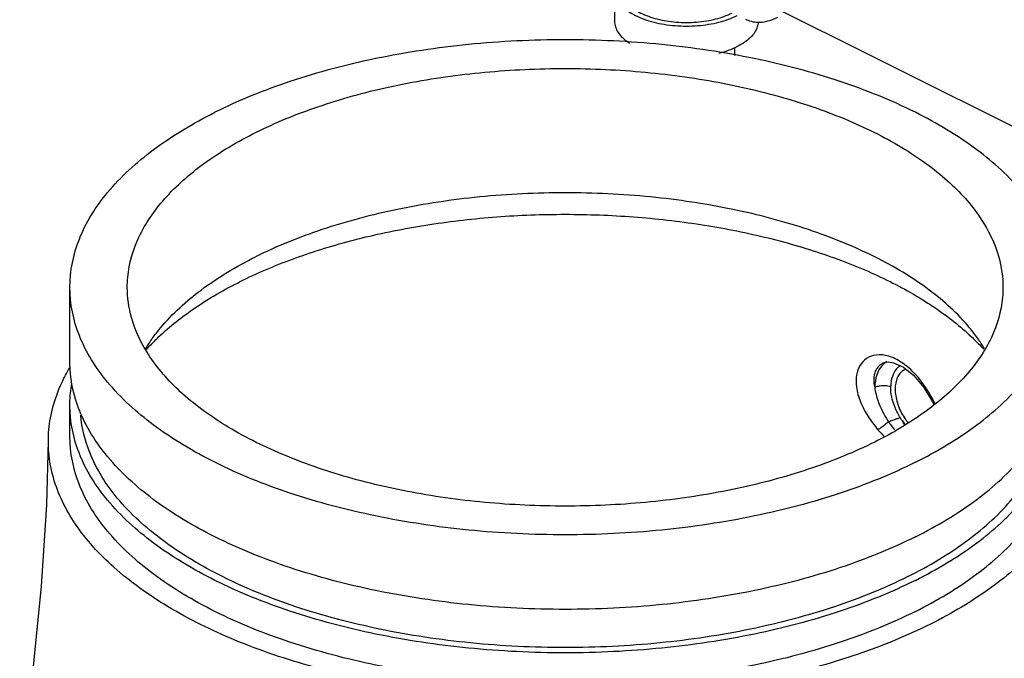
# Model space of a CAD drawing. Units: inches. Extents: x -70 to 71, y -42 to 79.
# Drawn here: x -51 to -42, y 65 to 71 of the extents above; entities that cross this region are included whole.
import ezdxf

# ---------------------------------------------------------------- set-up
doc = ezdxf.new("R2010")
doc.units = ezdxf.units.IN
doc.header["$LTSCALE"] = 1.21
doc.header["$MEASUREMENT"] = 0
doc.layers.get('0').update_dxf_attribs({"linetype": 'CONTINUOUS'})
doc.layers.add('MACHINE', color=7, linetype='CONTINUOUS')

msp = doc.modelspace()

# ---------------------------------------------------------------- linework, layer by layer
at = {"color": 7, "linetype": 'Continuous'}
for p, q in [((-45.4675, 71.3184), (-45.4675, 71.0478)), ((-40.7699, 69.5162), (-44.2348, 71.2486)), ((-44.4225, 70.8174), (-44.4225, 70.7485)), ((-43.1219, 68.0735), (-43.1223, 68.0734)), ((-43.0826, 68.0801), (-43.038, 68.0734)), ((-43.038, 68.0734), (-42.9528, 68.0342)), ((-42.9528, 68.0342), (-42.8628, 67.9611))]:
    msp.add_line(p, q, dxfattribs=at)
for points in [[(-43.1219, 68.0735), (-43.1032, 68.0787), (-43.0829, 68.0801)], [(-42.8628, 67.9611), (-42.7756, 67.8576), (-42.6991, 67.7329), (-42.689, 67.7102)], [(-50.3984, 67.3913), (-50.4131, 66.8338), (-50.4605, 66.1257), (-50.5404, 65.3398), (-50.6476, 64.5101)]]:
    msp.add_lwpolyline(points, dxfattribs=at)
for points, start_tangent, end_tangent in [([(-45.4675, 71.3184), (-45.4598, 71.2695), (-45.4369, 71.2218), (-45.3993, 71.1765), (-45.3481, 71.1347), (-45.2844, 71.0974), (-45.2098, 71.0656), (-45.1262, 71.04), (-45.0356, 71.0212), (-44.9402, 71.0098), (-44.8425, 71.0059), (-44.7447, 71.0098), (-44.6493, 71.0212), (-44.5587, 71.04), (-44.4751, 71.0656), (-44.4005, 71.0974)], (-0.000001, -1), (0.894427, 0.447214)), ([(-45.405, 71.3184), (-45.398, 71.2744), (-45.3774, 71.2315), (-45.3436, 71.1907), (-45.2975, 71.1531), (-45.2402, 71.1195), (-45.1731, 71.0909), (-45.0978, 71.0678), (-45.0163, 71.0509), (-44.9304, 71.0406), (-44.8425, 71.0372), (-44.7545, 71.0406), (-44.6686, 71.0509), (-44.5871, 71.0678), (-44.5118, 71.0909), (-44.4447, 71.1195)], (-0.000001, -1), (0.894427, 0.447214)), ([(-44.3264, 71.0653), (-44.3067, 71.0565), (-44.2476, 71.0417), (-44.1835, 71.0412), (-44.1161, 71.0551), (-44.047, 71.083)], (0.894314, -0.447439), (0.894427, 0.447214)), ([(-45.4675, 71.0478), (-45.4598, 70.9989), (-45.4369, 70.9512), (-45.3993, 70.9059), (-45.3481, 70.8641), (-45.3392, 70.8581)], (-0.000001, -1), (0.836517, -0.547941)), ([(-44.2176, 71.0415), (-44.2251, 70.9989), (-44.248, 70.9512), (-44.2856, 70.9059), (-44.3368, 70.8641), (-44.4005, 70.8268)], (-0.041141, -0.999153), (-0.894427, -0.447214)), ([(-44.559, 70.7693), (-44.4751, 70.795), (-44.4005, 70.8268)], (0.969139, 0.246515), (0.894427, 0.447214)), ([(-42.3038, 68.2829), (-42.376, 68.3769), (-42.7283, 68.7065), (-43.2025, 68.9954), (-43.7802, 69.2324), (-44.4393, 69.4086), (-45.1545, 69.5171), (-45.8983, 69.5537), (-46.6421, 69.5171), (-47.3573, 69.4086), (-48.0164, 69.2324), (-48.5942, 68.9954)], (-0.57777, 0.8162), (-0.894427, -0.447214)), ([(-48.7267, 68.7804), (-48.5075, 68.8821), (-48.2736, 68.9754), (-48.0264, 69.0596), (-47.7673, 69.1344), (-47.4978, 69.1993), (-47.2194, 69.2539), (-46.9335, 69.298), (-46.6419, 69.3313), (-46.3461, 69.3535), (-46.0477, 69.3647), (-45.7486, 69.3646), (-45.4503, 69.3534), (-45.1545, 69.3311), (-44.8628, 69.2977), (-44.577, 69.2536), (-44.2985, 69.1989), (-44.0289, 69.1339), (-43.7699, 69.059), (-43.5227, 68.9747), (-43.2888, 68.8814), (-43.0695, 68.7796), (-42.866, 68.67), (-42.7991, 68.6301)], (0.89443, 0.447209), (0.852789, -0.522255)), ([(-49.4928, 68.2829), (-49.4206, 68.3769), (-49.0683, 68.7065), (-48.5942, 68.9954)], (0.577761, 0.816206), (0.894427, 0.447214)), ([(-49.4747, 68.2619), (-49.4348, 68.3006), (-49.2853, 68.4302), (-49.1167, 68.5538), (-48.9302, 68.6707), (-48.7267, 68.7804)], (0.707792, 0.706421), (0.89443, 0.447209)), ([(-42.7991, 68.6301), (-42.6795, 68.5531), (-42.511, 68.4296), (-42.3615, 68.3001), (-42.3248, 68.2646)], (0.852789, -0.522255), (0.709525, -0.70468)), ([(-49.5509, 68.1938), (-49.4928, 68.2829)], (0.513858, 0.857875), (0.577761, 0.816206)), ([(-49.5446, 68.1884), (-49.4747, 68.2619)], (0.669802, 0.74254), (0.707792, 0.706421)), ([(-42.3248, 68.2646), (-42.2533, 68.1897)], (0.709525, -0.70468), (0.670896, -0.741551)), ([(-42.2477, 68.1971), (-42.3038, 68.2829)], (-0.516329, 0.856391), (-0.57777, 0.8162)), ([(-43.1639, 68.1416), (-43.2535, 68.121), (-43.3211, 68.0639), (-43.359, 67.9753), (-43.3617, 67.8618), (-43.3266, 67.7332), (-43.2597, 67.6048), (-43.1742, 67.4892)], (-0.999917, -0.012862), (0.646134, -0.763224)), ([(-43.1223, 68.0733), (-43.1644, 68.0462), (-43.1975, 67.9982), (-43.2109, 67.9349), (-43.2021, 67.86)], (-0.921519, -0.388332), (0.248955, -0.968515)), ([(-43.0546, 68.1207), (-43.1639, 68.1416)], (-0.935073, 0.354454), (-0.999919, -0.012705)), ([(-43.0969, 68.0822), (-43.1386, 68.0481)], (-0.859794, -0.510642), (-0.67075, -0.741683)), ([(-42.9427, 68.0577), (-43.0546, 68.1207)], (-0.801222, 0.598368), (-0.935073, 0.354454)), ([(-43.1386, 68.0481), (-43.1842, 67.9671), (-43.2021, 67.86)], (-0.67075, -0.741683), (-0.026348, -0.999653)), ([(-42.9438, 68.011), (-42.9682, 67.9948), (-42.9952, 67.9627), (-43.0139, 67.9206), (-43.0234, 67.8703), (-43.0234, 67.814), (-43.0139, 67.7542), (-42.9952, 67.6934), (-42.9682, 67.6343), (-42.934, 67.5796), (-42.915, 67.555)], (-0.893993, -0.44808), (0.637069, -0.770807)), ([(-42.9307, 68.0166), (-42.934, 68.0153), (-42.9438, 68.011)], (-0.942333, -0.334675), (-0.893993, -0.44808)), ([(-42.9183, 68.0385), (-42.9427, 68.0577)], (-0.770308, 0.637672), (-0.801222, 0.598368)), ([(-42.8615, 67.9857), (-42.9183, 68.0385)], (-0.695794, 0.718241), (-0.770308, 0.637672)), ([(-42.8407, 67.9635), (-42.8615, 67.9857)], (-0.668593, 0.743628), (-0.695794, 0.718241)), ([(-42.8359, 67.9581), (-42.8407, 67.9635)], (-0.662339, 0.749204), (-0.668593, 0.743628)), ([(-42.6783, 67.7191), (-42.7402, 67.8295), (-42.8359, 67.9581)], (-0.444324, 0.895866), (-0.662339, 0.749204)), ([(-43.2021, 67.86), (-43.1911, 67.7972), (-43.1737, 67.7387), (-43.1524, 67.6853), (-43.1293, 67.6376), (-43.1057, 67.5954), (-43.0825, 67.5584)], (0.101685, -0.994817), (0.549244, -0.835662)), ([(-43.0825, 67.5584), (-43.1166, 67.5297), (-43.1485, 67.5056), (-43.1742, 67.4892)], (-0.749477, -0.66203), (-0.875319, -0.483545)), ([(-43.0825, 67.5584), (-43.0624, 67.5306), (-43.0389, 67.5013), (-43.027, 67.4876)], (0.565879, -0.824488), (0.664448, -0.747334)), ([(-43.1742, 67.4892), (-43.1344, 67.4453)], (0.646348, -0.763043), (0.695314, -0.718706)), ([(-43.1344, 67.4453), (-43.1181, 67.4288)], (0.695314, -0.718706), (0.712457, -0.701715))]:
    msp.add_spline(points, degree=3, dxfattribs=dict(at, start_tangent=start_tangent, end_tangent=end_tangent))
at = {"layer": 'MACHINE', "color": 7, "linetype": 'Continuous'}
for p, q in [((-50.2108, 68.0805), (-50.2108, 68.73)), ((-50.2108, 67.4309), (-50.2108, 67.7016))]:
    msp.add_line(p, q, dxfattribs=at)
for points, start_tangent, end_tangent in [([(-41.5858, 68.73), (-41.6687, 69.1506), (-41.9141, 69.5551), (-42.3126, 69.9279), (-42.8489, 70.2547), (-43.5024, 70.5228), (-44.248, 70.7221), (-45.057, 70.8448), (-45.8983, 70.8862), (-46.7396, 70.8448), (-47.5486, 70.7221), (-48.2942, 70.5228), (-48.9477, 70.2547)], (-0.000005, 1), (-0.894427, -0.447214)), ([(-48.5942, 70.0779), (-48.0529, 70.3026), (-47.4383, 70.4738), (-46.7712, 70.5856), (-46.0744, 70.6342), (-45.3716, 70.6179), (-44.6867, 70.5374), (-44.0431, 70.3953), (-43.4627, 70.1965), (-42.9652, 69.9478), (-42.5676, 69.6576), (-42.2835, 69.3358), (-42.1224, 68.9933), (-42.086, 68.7298)], (0.894427, 0.447214), (0.001715, -0.999999)), ([(-50.2108, 68.73), (-50.128, 69.1506), (-49.8826, 69.5551), (-49.484, 69.9279), (-48.9477, 70.2547)], (-0.000005, 1), (0.894427, 0.447214)), ([(-49.7107, 68.7302), (-49.7068, 68.818), (-49.6096, 69.1664), (-49.386, 69.4999), (-49.0436, 69.8073), (-48.5942, 70.0779)], (-0.001715, 0.999999), (0.894427, 0.447214)), ([(-42.8489, 67.2053), (-43.5024, 66.9371), (-44.248, 66.7379), (-45.057, 66.6152), (-45.8983, 66.5737), (-46.7396, 66.6152), (-47.5486, 66.7379), (-48.2942, 66.9371), (-48.9477, 67.2053), (-49.484, 67.532), (-49.8826, 67.9048), (-50.128, 68.3093), (-50.2108, 68.73)], (-0.894427, -0.447214), (-0.000005, 1)), ([(-43.2025, 67.3821), (-43.7437, 67.1573), (-44.3584, 66.9861), (-45.0254, 66.8744), (-45.7222, 66.8258), (-46.425, 66.842), (-47.1099, 66.9225), (-47.7535, 67.0646), (-48.3339, 67.2634), (-48.8314, 67.5122), (-49.229, 67.8024), (-49.5132, 68.1242), (-49.6743, 68.4666), (-49.7107, 68.7302)], (-0.894427, -0.447214), (-0.001715, 0.999999)), ([(-42.086, 68.7298), (-42.0899, 68.6419), (-42.1871, 68.2935), (-42.4107, 67.96), (-42.753, 67.6527), (-43.2025, 67.3821)], (0.001715, -0.999999), (-0.894427, -0.447214)), ([(-42.8489, 67.2053), (-42.3126, 67.532), (-41.9141, 67.9048), (-41.6687, 68.3093), (-41.5858, 68.73)], (0.894427, 0.447214), (-0.000005, 1)), ([(-50.2107, 68.063), (-50.2108, 68.0805)], (-0.016913, 0.999857), (-0.000005, 1)), ([(-50.3982, 67.3913), (-50.3939, 67.488), (-50.281, 67.8979), (-50.2119, 68.0285)], (0.001588, 0.999999), (0.511011, 0.859574)), ([(-50.1475, 67.7128), (-50.2107, 68.063)], (-0.325034, 0.945702), (-0.016913, 0.999857)), ([(-43.0122, 68.0195), (-43.0491, 67.9539), (-43.0635, 67.8673)], (-0.669676, -0.742654), (-0.02636, -0.999653)), ([(-42.9788, 68.047), (-43.0122, 68.0195)], (-0.857644, -0.514243), (-0.669676, -0.742654)), ([(-50.2107, 67.7191), (-50.1932, 67.8946)], (0.016904, 0.999857), (0.177812, 0.984065)), ([(-43.2021, 67.86), (-43.1598, 67.8722), (-43.111, 67.8748), (-43.0635, 67.8673)], (0.912494, 0.409091), (0.96448, -0.264155)), ([(-42.98, 67.5949), (-43.0255, 67.6832), (-43.0549, 67.7765), (-43.0635, 67.8673)], (-0.522161, 0.852847), (0.026385, 0.999652)), ([(-50.2108, 67.7016), (-50.2107, 67.7191)], (-0.000005, 1), (0.016904, 0.999857)), ([(-42.8489, 66.1769), (-43.5024, 65.9087), (-44.248, 65.7095), (-45.057, 65.5868), (-45.8983, 65.5453), (-46.7396, 65.5868), (-47.5486, 65.7095), (-48.2942, 65.9087), (-48.9477, 66.1769), (-49.484, 66.5036), (-49.8826, 66.8764), (-50.128, 67.2809), (-50.2108, 67.7016)], (-0.894427, -0.447214), (-0.000005, 1)), ([(-50.1417, 67.6961), (-50.1475, 67.7128)], (-0.338633, 0.940919), (-0.325034, 0.945702)), ([(-50.128, 67.6598), (-50.1417, 67.6961)], (-0.367968, 0.929838), (-0.338633, 0.940919)), ([(-42.8489, 66.5558), (-43.5024, 66.2876), (-44.248, 66.0883), (-45.057, 65.9656), (-45.8983, 65.9242), (-46.7396, 65.9656), (-47.5486, 66.0883), (-48.2942, 66.2876), (-48.9477, 66.5558), (-49.484, 66.8825), (-49.8826, 67.2553), (-50.128, 67.6598)], (-0.894427, -0.447214), (-0.367968, 0.929838)), ([(-42.8489, 66.1769), (-42.3126, 66.5036), (-41.9141, 66.8764), (-41.6687, 67.2809), (-41.5858, 67.7016)], (0.894427, 0.447214), (-0.000005, 1)), ([(-42.8489, 66.5558), (-42.3126, 66.8825), (-41.9141, 67.2553), (-41.6687, 67.6598)], (0.894427, 0.447214), (0.367982, 0.929833)), ([(-42.914, 66.2094), (-43.5535, 65.947), (-44.2832, 65.752), (-45.0749, 65.6319), (-45.8983, 65.5913), (-46.7217, 65.6319), (-47.5134, 65.752), (-48.2431, 65.947), (-48.8827, 66.2094), (-49.4075, 66.5292), (-49.7976, 66.894), (-50.0377, 67.2899), (-50.1153, 67.6163)], (-0.894427, -0.447214), (-0.082552, 0.996587)), ([(-43.0825, 67.5584), (-43.045, 67.5732), (-43.0096, 67.5858), (-42.98, 67.5949)], (0.923238, 0.384228), (0.965801, 0.259283)), ([(-42.9686, 67.5768), (-42.9743, 67.5858), (-42.98, 67.5949)], (-0.546363, 0.837549), (-0.522088, 0.852892)), ([(-42.9686, 67.5768), (-42.9577, 67.5548), (-42.9471, 67.5358)], (0.417631, -0.908617), (0.508884, -0.860835)), ([(-42.9686, 67.5768), (-42.9415, 67.539)], (0.546363, -0.837549), (0.614951, -0.788565)), ([(-42.914, 66.2094), (-42.3891, 66.5292), (-41.9991, 66.894), (-41.7589, 67.2899), (-41.6814, 67.6163)], (0.894427, 0.447214), (0.082545, 0.996587)), ([(-42.7163, 65.7964), (-43.3562, 65.5308), (-44.0892, 65.3273), (-44.8773, 65.1961), (-45.6972, 65.1396), (-46.5292, 65.1596), (-47.3344, 65.255), (-48.0901, 65.4222), (-48.7745, 65.6568), (-49.3597, 65.9494), (-49.8287, 66.2915), (-50.1632, 66.6694), (-50.354, 67.072), (-50.3982, 67.3913)], (-0.894429, -0.447211), (0.001588, 0.999999)), ([(-42.8489, 65.9062), (-43.5024, 65.6381), (-44.248, 65.4388), (-45.057, 65.3161), (-45.8983, 65.2747), (-46.7396, 65.3161), (-47.5486, 65.4388), (-48.2942, 65.6381), (-48.9477, 65.9062), (-49.484, 66.233), (-49.8826, 66.6058), (-50.128, 67.0103), (-50.2108, 67.4309)], (-0.894427, -0.447214), (-0.000005, 1)), ([(-42.8489, 65.9062), (-42.3126, 66.233), (-41.9141, 66.6058), (-41.6687, 67.0103), (-41.5858, 67.4309)], (0.894427, 0.447214), (-0.000005, 1)), ([(-41.3984, 67.3914), (-41.4033, 67.2811), (-41.5171, 66.8737), (-41.7812, 66.4793), (-42.1883, 66.1141), (-42.7163, 65.7964)], (0.005398, -0.999985), (-0.894429, -0.447211))]:
    msp.add_spline(points, degree=3, dxfattribs=dict(at, start_tangent=start_tangent, end_tangent=end_tangent))

doc.saveas('drawing.dxf')
